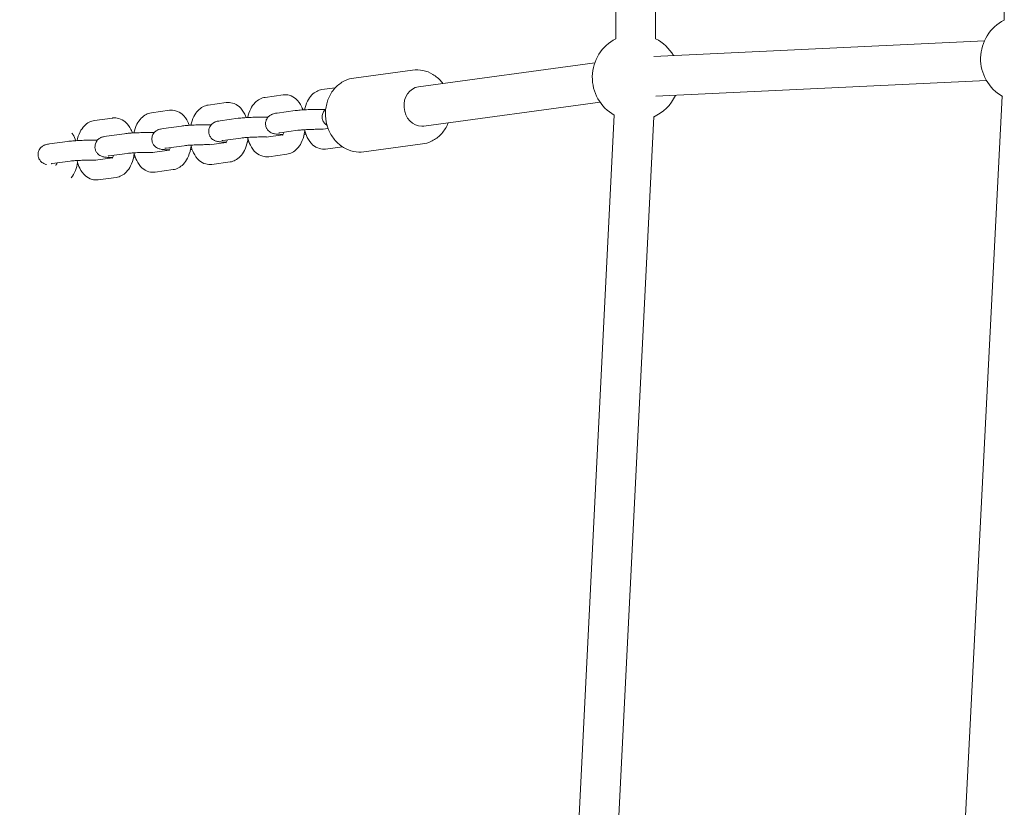
# Model space of a CAD drawing. Units: millimetres. Extents: x -8168 to 6695, y -13734 to 4613.
# Drawn here: x -4105 to -3709, y -2536 to -2219 of the extents above; entities that cross this region are included whole.
import ezdxf

# ---------------------------------------------------------------- set-up
doc = ezdxf.new("R2010")
doc.units = ezdxf.units.MM
doc.header["$PDMODE"] = 34
doc.header["$PDSIZE"] = 5
doc.layers.add('BEM_SI-EN1176', color=7, linetype='Continuous', lineweight=15)
doc.styles.get("Standard").update_dxf_attribs({"font": 'arial.ttf'})
doc.dimstyles.new('Europa 1-100', dxfattribs={"dimscale": 100, "dimtxt": 2, "dimasz": 2, "dimexe": 0.6, "dimexo": 1, "dimgap": 2, "dimtad": 0, "dimlfac": 0.001, "dimzin": 0, "dimtxsty": 'Standard', "dimcen": 0, "dimadec": 0, "dimazin": 0, "dimtfac": 1, "dimtofl": 0, "dimtmove": 0, "dimatfit": 3, "dimfxl": 1, "dimfxlon": 1, "dimtolj": 1, "dimtzin": 0, "dimlwd": -1, "dimlwe": -1, "dimarcsym": 0})

# ---------------------------------------------------------------- blocks, each defined once
blk = doc.blocks.new('*D0')
at = {"layer": 'BEM_SI-EN1176', "color": 0, "transparency": 16777216}
for p, q in [((-7279.54, -13482.48), (-7279.54, -13642.48)), ((6695.3, -13482.48), (6695.3, -13642.48)), ((-7079.54, -13582.48), (-933.87, -13582.48)), ((6495.3, -13582.48), (349.63, -13582.48))]:
    blk.add_line(p, q, dxfattribs=at)
for points in [[(-7079.54, -13549.15), (-7079.54, -13615.81), (-7279.54, -13582.48)], [(6495.3, -13549.15), (6495.3, -13615.81), (6695.3, -13582.48)]]:
    blk.add_solid(points, dxfattribs=at)
at = {"layer": 'Defpoints', "color": 0, "transparency": 16777216}
for p in [(6695.3, -2312.7), (-7279.54, -8646.14), (6695.3, -13582.48)]:
    blk.add_point(p, dxfattribs=at)
at = {"layer": 'BEM_SI-EN1176', "color": 0, "transparency": 16777216, "insert": (-292.12, -13582.48), "char_height": 200, "attachment_point": 5}
blk.add_mtext('\\A1;13,97m', dxfattribs=at)
blk = doc.blocks.new('*D1')
at = {"layer": 'BEM_SI-EN1176', "color": 0, "transparency": 16777216}
for p, q in [((-5760.51, -13022.87), (-5760.51, -13182.25)), ((4709.49, -13022.25), (4709.49, -13182.25)), ((-5560.51, -13122.25), (-1167.26, -13122.25)), ((4509.49, -13122.25), (116.23, -13122.25))]:
    blk.add_line(p, q, dxfattribs=at)
for points in [[(-5560.51, -13088.91), (-5560.51, -13155.58), (-5760.51, -13122.25)], [(4509.49, -13088.91), (4509.49, -13155.58), (4709.49, -13122.25)]]:
    blk.add_solid(points, dxfattribs=at)
at = {"layer": 'Defpoints', "color": 0, "transparency": 16777216}
for p in [(4709.49, -2287.7, 0), (-5760.51, -8655.19, 400.98), (4709.49, -13122.25)]:
    blk.add_point(p, dxfattribs=at)
at = {"layer": 'BEM_SI-EN1176', "color": 0, "transparency": 16777216, "insert": (-525.51, -13122.25), "char_height": 200, "attachment_point": 5}
blk.add_mtext('\\A1;10,47m', dxfattribs=at)
blk = doc.blocks.new('*D2')
at = {"layer": 'BEM_SI-EN1176', "color": 0, "transparency": 16777216}
for p, q in [((-7936.44, 4612.89), (-8096.44, 4612.89)), ((-8036.44, 4412.89), (-8036.44, -3467.31)), ((-8036.44, -12631), (-8036.44, -4750.8)), ((-7936.44, -12831), (-8096.44, -12831))]:
    blk.add_line(p, q, dxfattribs=at)
for points in [[(-8069.78, 4412.89), (-8003.11, 4412.89), (-8036.44, 4612.89)], [(-8069.78, -12631), (-8003.11, -12631), (-8036.44, -12831)]]:
    blk.add_solid(points, dxfattribs=at)
at = {"layer": 'Defpoints', "color": 0, "transparency": 16777216}
for p in [(-8036.44, 4612.89), (-839.07, 4612.89, 0), (-3677.84, -12831, 0)]:
    blk.add_point(p, dxfattribs=at)
at = {"layer": 'BEM_SI-EN1176', "color": 0, "transparency": 16777216, "insert": (-8036.44, -4109.05), "char_height": 200, "attachment_point": 5, "rotation": 90}
blk.add_mtext('\\A1;17,44m', dxfattribs=at)
blk = doc.blocks.new('*D3')
at = {"layer": 'BEM_SI-EN1176', "color": 0, "transparency": 16777216}
for p, q in [((-7458.75, 2610.08), (-7618.75, 2610.08)), ((-7558.75, 2410.08), (-7558.75, -3707.88)), ((-7558.75, -10645.18), (-7558.75, -4991.38)), ((-7458.75, -10845.18), (-7618.75, -10845.18))]:
    blk.add_line(p, q, dxfattribs=at)
for points in [[(-7592.08, 2410.08), (-7525.41, 2410.08), (-7558.75, 2610.08)], [(-7592.08, -10645.18), (-7525.41, -10645.18), (-7558.75, -10845.18)]]:
    blk.add_solid(points, dxfattribs=at)
at = {"layer": 'Defpoints', "color": 0, "transparency": 16777216}
for p in [(-7558.75, 2610.08), (-304.07, 2610.08, 9.45), (-3172.84, -10845.18, 0.01)]:
    blk.add_point(p, dxfattribs=at)
at = {"layer": 'BEM_SI-EN1176', "color": 0, "transparency": 16777216, "insert": (-7558.75, -4349.63), "char_height": 200, "attachment_point": 5, "rotation": 90}
blk.add_mtext('\\A1;13,46m', dxfattribs=at)

msp = doc.modelspace()

# ---------------------------------------------------------------- linework, layer by layer
at = {"color": 0, "linetype": 'Continuous', "lineweight": 0}
for p, q in [((-3865.49, -2226.788, 0), (-3865.49, -1816.637, 0)), ((-3849.49, -2226.788, 0), (-3849.49, -1816.637, 0)), ((-3709.221, -1824.348, 0), (-3709.221, -2219.286, 0)), ((-3717.151, -2227.606, 0), (-3850.198, -2233.993, 0)), ((-3873.989, -2236.519, 0), (-3944.902, -2246.148, 0)), ((-3970.946, -2242.62, 0), (-3947.321, -2239.412, 0)), ((-3983.795, -2247.307, 0), (-3978.44, -2246.582, 0)), ((-3716.383, -2243.588, 0), (-3849.431, -2249.975, 0)), ((-4006.676, -2250.405, 0), (-3999.396, -2249.42, 0)), ((-3710.004, -2249.987, 0), (-3728.958, -2621.079, 0)), ((-4029.558, -2253.504, 0), (-4022.277, -2252.518, 0)), ((-3871.837, -2252.374, 0), (-3942.75, -2262.002, 0)), ((-4052.454, -2256.604, 0), (-4045.173, -2255.618, 0)), ((-4005.603, -2258.333, 0), (-4005.462, -2258.314, 0)), ((-4001.858, -2256.734, 0), (-3994.578, -2255.749, 0)), ((-3982.721, -2255.235, 0), (-3982.351, -2255.185, 0)), ((-3887.031, -2673.614, 0), (-3866.256, -2257.499, 0)), ((-3870.445, -2662.27, 0), (-3850.276, -2258.297, 0)), ((-4075.335, -2259.702, 0), (-4068.055, -2258.716, 0)), ((-4047.621, -2262.931, 0), (-4040.341, -2261.945, 0)), ((-4028.484, -2261.431, 0), (-4028.344, -2261.412, 0)), ((-4024.74, -2259.833, 0), (-4017.459, -2258.847, 0)), ((-4070.518, -2266.031, 0), (-4063.237, -2265.045, 0)), ((-4051.38, -2264.531, 0), (-4051.225, -2264.51, 0)), ((-4006.262, -2266.364, 0), (-3999.484, -2265.447, 0)), ((-4000.785, -2264.662, 0), (-3993.505, -2263.676, 0)), ((-3983.381, -2263.266, 0), (-3981.282, -2262.982, 0)), ((-4093.414, -2269.131, 0), (-4086.134, -2268.146, 0)), ((-4074.262, -2267.63, 0), (-4074.121, -2267.611, 0)), ((-4046.548, -2270.859, 0), (-4039.267, -2269.873, 0)), ((-4029.144, -2269.463, 0), (-4022.365, -2268.545, 0)), ((-4023.666, -2267.76, 0), (-4016.386, -2266.775, 0)), ((-3982.307, -2271.194, 0), (-3975.57, -2270.282, 0)), ((-3966.909, -2272.347, 0), (-3943.285, -2269.139, 0)), ((-4069.444, -2273.959, 0), (-4062.164, -2272.973, 0)), ((-4052.04, -2272.563, 0), (-4045.262, -2271.645, 0)), ((-4005.189, -2274.292, 0), (-3997.908, -2273.306, 0)), ((-4092.341, -2277.059, 0), (-4085.06, -2276.073, 0)), ((-4074.921, -2275.661, 0), (-4068.143, -2274.743, 0)), ((-4028.07, -2277.39, 0), (-4020.79, -2276.404, 0)), ((-4050.967, -2280.49, 0), (-4043.686, -2279.505, 0)), ((-4073.848, -2283.589, 0), (-4066.567, -2282.603, 0))]:
    msp.add_line(p, q, dxfattribs=at)
for centre, start, end in [((-3701.221, -2234.851, 0), 117.20289, 240.32675), ((-3857.49, -2242.353, 0), 117.20289, 240.37225), ((-3857.49, -2242.353, 0), 29.95138, 62.7971), ((-3857.49, -2242.353, 0), 293.91145, 335.54559)]:
    msp.add_arc(centre, 17.5, start, end, dxfattribs=at)
at = {"color": 0, "linetype": 'Continuous', "lineweight": 0, "extrusion": (4.4671e-16, 8.49736e-19, -1)}
msp.add_ellipse((-3943.826, -2254.075, 0), major_axis=(1.076, -7.927), ratio=0.8679222, start_param=0.1173017, end_param=3.1415927, dxfattribs=at)
at = {"color": 0, "linetype": 'Continuous', "lineweight": 0, "extrusion": (4.51685e-16, 9.80973e-19, -1)}
msp.add_ellipse((-3943.826, -2254.075, 0), major_axis=(1.076, -7.927), ratio=0.8679222, start_param=0, end_param=0.1173017, dxfattribs=at)
at = {"color": 0, "linetype": 'Continuous', "lineweight": 0}
for points, knots in [([(-3966.909, -2272.347, 0), (-3968.294, -2272.535, 0), (-3969.712, -2272.479, 0), (-3972.477, -2271.889, 0), (-3973.822, -2271.35, 0), (-3976.329, -2269.84, 0), (-3977.485, -2268.856, 0), (-3979.493, -2266.535, 0), (-3980.336, -2265.188, 0), (-3981.617, -2262.269, 0), (-3982.048, -2260.693, 0), (-3982.446, -2257.477, 0), (-3982.41, -2255.836, 0), (-3981.867, -2252.664, 0), (-3981.362, -2251.133, 0), (-3979.927, -2248.35, 0), (-3979.004, -2247.095, 0), (-3976.841, -2245.012, 0), (-3975.612, -2244.172, 0), (-3973.218, -2243.098, 0), (-3972.093, -2242.775, 0), (-3970.946, -2242.62, 0)], [3.4149815, 3.4149815, 3.4149815, 3.4149815, 3.7172702, 3.7172702, 4.0240298, 4.0240298, 4.340945, 4.340945, 4.6674858, 4.6674858, 4.9995669, 4.9995669, 5.3332111, 5.3332111, 5.6649776, 5.6649776, 5.9906612, 5.9906612, 6.3060643, 6.3060643, 6.5565742, 6.5565742, 6.5565742, 6.5565742]), ([(-3947.321, -2239.412, 0), (-3945.936, -2239.224, 0), (-3944.518, -2239.28, 0), (-3941.754, -2239.869, 0), (-3940.409, -2240.408, 0), (-3937.901, -2241.918, 0), (-3936.746, -2242.902, 0), (-3935.539, -2244.297, 0), (-3935.33, -2244.555, 0), (-3935.129, -2244.821, 0)], [0.27338889, 0.27338889, 0.27338889, 0.27338889, 0.57567752, 0.57567752, 0.88243712, 0.88243712, 1.19935233, 1.19935233, 1.26892222, 1.26892222, 1.26892222, 1.26892222]), ([(-4006.676, -2250.405, 0), (-4007.436, -2250.508, 0), (-4008.156, -2250.752, 0), (-4009.544, -2251.475, 0), (-4010.18, -2251.982, 0), (-4011.451, -2253.294, 0), (-4012.013, -2254.143, 0), (-4013.015, -2256.132, 0), (-4013.407, -2257.302, 0), (-4013.674, -2258.521, 0)], [5.9855621, 5.9855621, 5.9855621, 5.9855621, 6.1811188, 6.1811188, 6.4131707, 6.4131707, 6.7274136, 6.7274136, 7.1052308, 7.1052308, 7.1052308, 7.1052308]), ([(-3991.413, -2255.46, 0), (-3991.584, -2254.974, 0), (-3991.781, -2254.5, 0), (-3992.554, -2252.928, 0), (-3993.267, -2251.886, 0), (-3995.002, -2250.393, 0), (-3995.902, -2249.862, 0), (-3997.692, -2249.377, 0), (-3998.509, -2249.313, 0), (-3999.328, -2249.411, 0), (-3999.362, -2249.415, 0), (-3999.396, -2249.42, 0)], [4.953098, 4.953098, 4.953098, 4.953098, 5.1122674, 5.1122674, 5.4974652, 5.4974652, 5.7752623, 5.7752623, 5.9769087, 5.9769087, 5.9855621, 5.9855621, 5.9855621, 5.9855621]), ([(-3983.795, -2247.307, 0), (-3984.554, -2247.41, 0), (-3985.274, -2247.654, 0), (-3986.662, -2248.376, 0), (-3987.299, -2248.883, 0), (-3988.569, -2250.196, 0), (-3989.131, -2251.045, 0), (-3990.134, -2253.034, 0), (-3990.525, -2254.203, 0), (-3990.793, -2255.422, 0)], [5.9855621, 5.9855621, 5.9855621, 5.9855621, 6.1811188, 6.1811188, 6.4131707, 6.4131707, 6.7274136, 6.7274136, 7.1052308, 7.1052308, 7.1052308, 7.1052308]), ([(-4029.558, -2253.504, 0), (-4030.317, -2253.606, 0), (-4031.037, -2253.85, 0), (-4032.425, -2254.573, 0), (-4033.062, -2255.08, 0), (-4034.332, -2256.392, 0), (-4034.894, -2257.241, 0), (-4035.896, -2259.23, 0), (-4036.288, -2260.4, 0), (-4036.555, -2261.619, 0)], [5.9855621, 5.9855621, 5.9855621, 5.9855621, 6.1811188, 6.1811188, 6.4131707, 6.4131707, 6.7274136, 6.7274136, 7.1052308, 7.1052308, 7.1052308, 7.1052308]), ([(-4014.295, -2258.558, 0), (-4014.466, -2258.072, 0), (-4014.662, -2257.598, 0), (-4015.436, -2256.026, 0), (-4016.148, -2254.984, 0), (-4017.884, -2253.491, 0), (-4018.784, -2252.96, 0), (-4020.573, -2252.475, 0), (-4021.39, -2252.412, 0), (-4022.21, -2252.509, 0), (-4022.243, -2252.513, 0), (-4022.277, -2252.518, 0)], [4.953098, 4.953098, 4.953098, 4.953098, 5.1122674, 5.1122674, 5.4974652, 5.4974652, 5.7752623, 5.7752623, 5.9769087, 5.9769087, 5.9855621, 5.9855621, 5.9855621, 5.9855621]), ([(-4060.072, -2264.756, 0), (-4060.244, -2264.27, 0), (-4060.44, -2263.796, 0), (-4061.213, -2262.225, 0), (-4061.926, -2261.183, 0), (-4063.662, -2259.69, 0), (-4064.561, -2259.159, 0), (-4066.351, -2258.674, 0), (-4067.168, -2258.61, 0), (-4067.988, -2258.707, 0), (-4068.021, -2258.712, 0), (-4068.055, -2258.716, 0)], [4.953098, 4.953098, 4.953098, 4.953098, 5.1122674, 5.1122674, 5.4974652, 5.4974652, 5.7752623, 5.7752623, 5.9769087, 5.9769087, 5.9855621, 5.9855621, 5.9855621, 5.9855621]), ([(-4052.454, -2256.604, 0), (-4053.213, -2256.707, 0), (-4053.934, -2256.951, 0), (-4055.321, -2257.673, 0), (-4055.958, -2258.18, 0), (-4057.228, -2259.492, 0), (-4057.79, -2260.342, 0), (-4058.793, -2262.33, 0), (-4059.185, -2263.5, 0), (-4059.452, -2264.719, 0)], [5.9855621, 5.9855621, 5.9855621, 5.9855621, 6.1811188, 6.1811188, 6.4131707, 6.4131707, 6.7274136, 6.7274136, 7.1052308, 7.1052308, 7.1052308, 7.1052308]), ([(-4037.191, -2261.657, 0), (-4037.362, -2261.171, 0), (-4037.559, -2260.698, 0), (-4038.332, -2259.126, 0), (-4039.045, -2258.085, 0), (-4040.78, -2256.592, 0), (-4041.68, -2256.061, 0), (-4043.47, -2255.575, 0), (-4044.286, -2255.512, 0), (-4045.106, -2255.609, 0), (-4045.14, -2255.613, 0), (-4045.173, -2255.618, 0)], [4.9532124, 4.9532124, 4.9532124, 4.9532124, 5.1122674, 5.1122674, 5.4974652, 5.4974652, 5.7752623, 5.7752623, 5.9769087, 5.9769087, 5.9855621, 5.9855621, 5.9855621, 5.9855621]), ([(-4005.499, -2258.356, 0), (-4005.732, -2258.351, 0), (-4005.973, -2258.347, 0), (-4007.053, -2258.336, 0), (-4007.954, -2258.339, 0), (-4009.781, -2258.366, 0), (-4010.705, -2258.39, 0), (-4012.506, -2258.458, 0), (-4013.383, -2258.501, 0), (-4015.028, -2258.604, 0), (-4015.791, -2258.663, 0), (-4016.818, -2258.767, 0), (-4017.15, -2258.805, 0), (-4017.459, -2258.847, 0)], [7.2035755, 7.2035755, 7.2035755, 7.2035755, 7.3038289, 7.3038289, 7.6434031, 7.6434031, 7.9747433, 7.9747433, 8.3061571, 8.3061571, 8.645717, 8.645717, 8.8271199, 8.8271199, 8.8271199, 8.8271199]), ([(-4001.858, -2256.734, 0), (-4002.279, -2256.791, 0), (-4002.643, -2256.848, 0), (-4003.228, -2256.989, 0), (-4003.4, -2257.034, 0), (-4003.752, -2257.155, 0), (-4003.9, -2257.211, 0), (-4004.322, -2257.407, 0), (-4004.616, -2257.544, 0), (-4005.338, -2258.155, 0), (-4005.71, -2258.515, 0), (-4006.237, -2259.538, 0), (-4006.408, -2260.031, 0), (-4006.512, -2261.008, 0), (-4006.485, -2261.466, 0), (-4006.299, -2262.305, 0), (-4006.142, -2262.682, 0), (-4005.756, -2263.366, 0), (-4005.524, -2263.643, 0), (-4005.024, -2264.148, 0), (-4004.773, -2264.323, 0), (-4004.28, -2264.631, 0), (-4004.067, -2264.724, 0), (-4003.651, -2264.892, 0), (-4003.476, -2264.943, 0), (-4003.031, -2265.062, 0), (-4002.815, -2265.099, 0), (-4002.086, -2265.211, 0), (-4001.591, -2265.251, 0), (-4000.522, -2265.314, 0), (-3999.994, -2265.334, 0), (-3999.419, -2265.349, 0)], [2.5439346, 2.5439346, 2.5439346, 2.5439346, 2.7900511, 2.7900511, 2.8842606, 2.8842606, 2.9406637, 2.9406637, 3.0099937, 3.0099937, 3.0561716, 3.0561716, 3.0838649, 3.0838649, 3.1057689, 3.1057689, 3.1280989, 3.1280989, 3.1553943, 3.1553943, 3.1933419, 3.1933419, 3.2454479, 3.2454479, 3.3150568, 3.3150568, 3.4458702, 3.4458702, 3.7600294, 3.7600294, 4.013567, 4.013567, 4.013567, 4.013567]), ([(-3982.435, -2255.261, 0), (-3982.726, -2255.255, 0), (-3983.027, -2255.25, 0), (-3984.171, -2255.238, 0), (-3985.073, -2255.24, 0), (-3986.899, -2255.268, 0), (-3987.823, -2255.292, 0), (-3989.625, -2255.36, 0), (-3990.502, -2255.403, 0), (-3992.147, -2255.505, 0), (-3992.909, -2255.565, 0), (-3993.937, -2255.669, 0), (-3994.268, -2255.707, 0), (-3994.578, -2255.749, 0)], [7.1773381, 7.1773381, 7.1773381, 7.1773381, 7.3038289, 7.3038289, 7.6434031, 7.6434031, 7.9747433, 7.9747433, 8.3061571, 8.3061571, 8.645717, 8.645717, 8.8271199, 8.8271199, 8.8271199, 8.8271199]), ([(-3982.262, -2255.108, 0), (-3982.531, -2255.332, 0), (-3982.874, -2255.656, 0), (-3983.41, -2256.605, 0), (-3983.604, -2257.097, 0), (-3983.742, -2258.088, 0), (-3983.73, -2258.551, 0), (-3983.566, -2259.402, 0), (-3983.418, -2259.787, 0), (-3983.048, -2260.485, 0), (-3982.82, -2260.771, 0), (-3982.325, -2261.294, 0), (-3982.073, -2261.477, 0), (-3981.809, -2261.647, 0), (-3981.758, -2261.679, 0), (-3981.708, -2261.707, 0)], [6.12752547, 6.12752547, 6.12752547, 6.12752547, 6.16675825, 6.16675825, 6.19225796, 6.19225796, 6.2116408, 6.2116408, 6.23093694, 6.23093694, 6.25411839, 6.25411839, 6.28627317, 6.28627317, 6.29459496, 6.29459496, 6.29459496, 6.29459496]), ([(-4075.335, -2259.702, 0), (-4076.095, -2259.805, 0), (-4076.815, -2260.049, 0), (-4078.203, -2260.771, 0), (-4078.839, -2261.278, 0), (-4080.11, -2262.59, 0), (-4080.672, -2263.44, 0), (-4081.674, -2265.429, 0), (-4082.066, -2266.599, 0), (-4082.333, -2267.818, 0)], [5.9855621, 5.9855621, 5.9855621, 5.9855621, 6.1811188, 6.1811188, 6.4131707, 6.4131707, 6.7274136, 6.7274136, 7.1053541, 7.1053541, 7.1053541, 7.1053541]), ([(-4028.38, -2261.454, 0), (-4028.614, -2261.449, 0), (-4028.854, -2261.446, 0), (-4029.934, -2261.434, 0), (-4030.835, -2261.437, 0), (-4032.662, -2261.464, 0), (-4033.586, -2261.489, 0), (-4035.388, -2261.556, 0), (-4036.265, -2261.599, 0), (-4037.909, -2261.702, 0), (-4038.672, -2261.762, 0), (-4039.7, -2261.865, 0), (-4040.031, -2261.903, 0), (-4040.341, -2261.945, 0)], [7.2035755, 7.2035755, 7.2035755, 7.2035755, 7.3038289, 7.3038289, 7.6434031, 7.6434031, 7.9747433, 7.9747433, 8.3061571, 8.3061571, 8.645717, 8.645717, 8.8271199, 8.8271199, 8.8271199, 8.8271199]), ([(-4024.74, -2259.833, 0), (-4025.16, -2259.89, 0), (-4025.524, -2259.946, 0), (-4026.11, -2260.087, 0), (-4026.282, -2260.132, 0), (-4026.633, -2260.253, 0), (-4026.782, -2260.309, 0), (-4027.203, -2260.505, 0), (-4027.498, -2260.642, 0), (-4028.219, -2261.254, 0), (-4028.591, -2261.613, 0), (-4029.119, -2262.637, 0), (-4029.289, -2263.129, 0), (-4029.394, -2264.107, 0), (-4029.367, -2264.564, 0), (-4029.18, -2265.403, 0), (-4029.023, -2265.781, 0), (-4028.637, -2266.465, 0), (-4028.405, -2266.742, 0), (-4027.905, -2267.247, 0), (-4027.655, -2267.421, 0), (-4027.161, -2267.729, 0), (-4026.948, -2267.822, 0), (-4026.533, -2267.99, 0), (-4026.357, -2268.041, 0), (-4025.913, -2268.16, 0), (-4025.697, -2268.197, 0), (-4024.968, -2268.31, 0), (-4024.472, -2268.349, 0), (-4023.403, -2268.412, 0), (-4022.875, -2268.433, 0), (-4022.301, -2268.447, 0)], [2.5439346, 2.5439346, 2.5439346, 2.5439346, 2.7900511, 2.7900511, 2.8842606, 2.8842606, 2.9406637, 2.9406637, 3.0099937, 3.0099937, 3.0561716, 3.0561716, 3.0838649, 3.0838649, 3.1057689, 3.1057689, 3.1280989, 3.1280989, 3.1553943, 3.1553943, 3.1933419, 3.1933419, 3.2454479, 3.2454479, 3.3150568, 3.3150568, 3.4458702, 3.4458702, 3.7600294, 3.7600294, 4.013567, 4.013567, 4.013567, 4.013567]), ([(-3932.976, -2260.675, 0), (-3933.16, -2261.138, 0), (-3933.365, -2261.59, 0), (-3934.303, -2263.408, 0), (-3935.226, -2264.663, 0), (-3937.389, -2266.747, 0), (-3938.618, -2267.587, 0), (-3941.012, -2268.66, 0), (-3942.137, -2268.983, 0), (-3943.285, -2269.139, 0)], [2.41944821, 2.41944821, 2.41944821, 2.41944821, 2.5233849, 2.5233849, 2.84906857, 2.84906857, 3.16447161, 3.16447161, 3.41498154, 3.41498154, 3.41498154, 3.41498154]), ([(-4082.827, -2267.848, 0), (-4083.148, -2266.949, 0), (-4083.556, -2266.09, 0), (-4084.179, -2265.143, 0), (-4084.281, -2264.996, 0), (-4084.387, -2264.852, 0)], [1.82891664, 1.82891664, 1.82891664, 1.82891664, 2.12201049, 2.12201049, 2.17643609, 2.17643609, 2.17643609, 2.17643609]), ([(-4070.518, -2266.031, 0), (-4070.938, -2266.088, 0), (-4071.302, -2266.144, 0), (-4071.887, -2266.285, 0), (-4072.059, -2266.331, 0), (-4072.411, -2266.452, 0), (-4072.56, -2266.507, 0), (-4072.981, -2266.704, 0), (-4073.276, -2266.841, 0), (-4073.997, -2267.452, 0), (-4074.369, -2267.812, 0), (-4074.897, -2268.835, 0), (-4075.067, -2269.328, 0), (-4075.171, -2270.305, 0), (-4075.144, -2270.762, 0), (-4074.958, -2271.602, 0), (-4074.801, -2271.979, 0), (-4074.415, -2272.663, 0), (-4074.183, -2272.94, 0), (-4073.683, -2273.445, 0), (-4073.433, -2273.62, 0), (-4072.939, -2273.928, 0), (-4072.726, -2274.021, 0), (-4072.311, -2274.188, 0), (-4072.135, -2274.239, 0), (-4071.69, -2274.358, 0), (-4071.474, -2274.396, 0), (-4070.745, -2274.508, 0), (-4070.25, -2274.548, 0), (-4069.181, -2274.61, 0), (-4068.653, -2274.631, 0), (-4068.079, -2274.645, 0)], [2.5439346, 2.5439346, 2.5439346, 2.5439346, 2.7900511, 2.7900511, 2.8842606, 2.8842606, 2.9406637, 2.9406637, 3.0099937, 3.0099937, 3.0561716, 3.0561716, 3.0838649, 3.0838649, 3.1057689, 3.1057689, 3.1280989, 3.1280989, 3.1553943, 3.1553943, 3.1933419, 3.1933419, 3.2454479, 3.2454479, 3.3150568, 3.3150568, 3.4458702, 3.4458702, 3.7600294, 3.7600294, 4.013567, 4.013567, 4.013567, 4.013567]), ([(-4051.264, -2264.554, 0), (-4051.501, -2264.55, 0), (-4051.746, -2264.546, 0), (-4052.831, -2264.534, 0), (-4053.732, -2264.537, 0), (-4055.559, -2264.565, 0), (-4056.483, -2264.589, 0), (-4058.284, -2264.656, 0), (-4059.161, -2264.699, 0), (-4060.806, -2264.802, 0), (-4061.569, -2264.862, 0), (-4062.596, -2264.965, 0), (-4062.928, -2265.003, 0), (-4063.237, -2265.045, 0)], [7.2017185, 7.2017185, 7.2017185, 7.2017185, 7.3038289, 7.3038289, 7.6434031, 7.6434031, 7.9747433, 7.9747433, 8.3061571, 8.3061571, 8.645717, 8.645717, 8.8271199, 8.8271199, 8.8271199, 8.8271199]), ([(-4047.621, -2262.931, 0), (-4048.041, -2262.988, 0), (-4048.405, -2263.044, 0), (-4048.991, -2263.185, 0), (-4049.163, -2263.231, 0), (-4049.514, -2263.351, 0), (-4049.663, -2263.407, 0), (-4050.085, -2263.603, 0), (-4050.379, -2263.74, 0), (-4051.101, -2264.352, 0), (-4051.473, -2264.711, 0), (-4052, -2265.735, 0), (-4052.171, -2266.227, 0), (-4052.275, -2267.205, 0), (-4052.248, -2267.662, 0), (-4052.062, -2268.502, 0), (-4051.904, -2268.879, 0), (-4051.519, -2269.563, 0), (-4051.287, -2269.84, 0), (-4050.786, -2270.345, 0), (-4050.536, -2270.519, 0), (-4050.043, -2270.827, 0), (-4049.83, -2270.921, 0), (-4049.414, -2271.088, 0), (-4049.239, -2271.139, 0), (-4048.794, -2271.258, 0), (-4048.578, -2271.295, 0), (-4047.849, -2271.408, 0), (-4047.354, -2271.448, 0), (-4046.288, -2271.51, 0), (-4045.765, -2271.53, 0), (-4045.196, -2271.545, 0)], [2.5439346, 2.5439346, 2.5439346, 2.5439346, 2.7900511, 2.7900511, 2.8842606, 2.8842606, 2.9406637, 2.9406637, 3.0099937, 3.0099937, 3.0561716, 3.0561716, 3.0838649, 3.0838649, 3.1057689, 3.1057689, 3.1280989, 3.1280989, 3.1553943, 3.1553943, 3.1933419, 3.1933419, 3.2454479, 3.2454479, 3.3150568, 3.3150568, 3.4458702, 3.4458702, 3.7600294, 3.7600294, 4.0115823, 4.0115823, 4.0115823, 4.0115823]), ([(-4006.129, -2266.346, 0), (-4006.271, -2266.345, 0), (-4006.416, -2266.343, 0), (-4007.252, -2266.337, 0), (-4008, -2266.34, 0), (-4009.553, -2266.364, 0), (-4010.359, -2266.384, 0), (-4011.93, -2266.441, 0), (-4012.696, -2266.477, 0), (-4014.09, -2266.559, 0), (-4014.721, -2266.605, 0), (-4015.716, -2266.694, 0), (-4016.106, -2266.737, 0), (-4016.386, -2266.775, 0)], [7.277416, 7.277416, 7.277416, 7.277416, 7.3422314, 7.3422314, 7.6447321, 7.6447321, 7.9534193, 7.9534193, 8.2622084, 8.2622084, 8.5649183, 8.5649183, 8.8271199, 8.8271199, 8.8271199, 8.8271199]), ([(-4013.663, -2266.534, 0), (-4013.415, -2267.63, 0), (-4013.063, -2268.684, 0), (-4012.03, -2270.784, 0), (-4011.317, -2271.826, 0), (-4009.582, -2273.319, 0), (-4008.682, -2273.849, 0), (-4006.893, -2274.335, 0), (-4006.076, -2274.398, 0), (-4005.256, -2274.301, 0), (-4005.222, -2274.297, 0), (-4005.189, -2274.292, 0)], [7.9118728, 7.9118728, 7.9118728, 7.9118728, 8.2538601, 8.2538601, 8.6390579, 8.6390579, 8.9168549, 8.9168549, 9.1185013, 9.1185013, 9.1271548, 9.1271548, 9.1271548, 9.1271548]), ([(-4000.785, -2264.662, 0), (-4000.905, -2264.678, 0), (-4001.004, -2264.694, 0), (-4001.133, -2264.715, 0), (-4001.172, -2264.723, 0), (-4001.194, -2264.728, 0), (-4001.197, -2264.728, 0), (-4001.197, -2264.728, 0)], [2.54393463, 2.54393463, 2.54393463, 2.54393463, 2.65628917, 2.65628917, 2.74376871, 2.74376871, 2.77166426, 2.77166426, 2.77166426, 2.77166426]), ([(-3999.625, -2265.621, 0), (-3999.625, -2265.621, 0), (-3999.623, -2265.619, 0), (-3999.604, -2265.6, 0), (-3999.549, -2265.541, 0), (-3999.4, -2265.325, 0), (-3999.307, -2265.166, 0), (-3999.137, -2264.806, 0), (-3999.061, -2264.623, 0), (-3998.989, -2264.419, 0)], [3.21359394, 3.21359394, 3.21359394, 3.21359394, 3.24880333, 3.24880333, 3.43072247, 3.43072247, 3.61814319, 3.61814319, 3.76429693, 3.76429693, 3.76429693, 3.76429693]), ([(-3997.908, -2273.306, 0), (-3997.149, -2273.203, 0), (-3996.429, -2272.959, 0), (-3995.041, -2272.237, 0), (-3994.404, -2271.73, 0), (-3993.134, -2270.418, 0), (-3992.572, -2269.569, 0), (-3991.556, -2267.553, 0), (-3991.158, -2266.352, 0), (-3990.805, -2264.698, 0), (-3990.733, -2264.291, 0), (-3990.675, -2263.88, 0)], [2.8439695, 2.8439695, 2.8439695, 2.8439695, 3.0395261, 3.0395261, 3.2715781, 3.2715781, 3.5858209, 3.5858209, 3.9729671, 3.9729671, 4.0974691, 4.0974691, 4.0974691, 4.0974691]), ([(-3983.248, -2263.248, 0), (-3983.389, -2263.246, 0), (-3983.534, -2263.245, 0), (-3984.37, -2263.239, 0), (-3985.118, -2263.242, 0), (-3986.671, -2263.266, 0), (-3987.477, -2263.286, 0), (-3989.049, -2263.343, 0), (-3989.814, -2263.378, 0), (-3991.208, -2263.46, 0), (-3991.84, -2263.506, 0), (-3992.835, -2263.595, 0), (-3993.225, -2263.638, 0), (-3993.505, -2263.676, 0)], [7.277416, 7.277416, 7.277416, 7.277416, 7.3422314, 7.3422314, 7.6447321, 7.6447321, 7.9534193, 7.9534193, 8.2622084, 8.2622084, 8.5649183, 8.5649183, 8.8271199, 8.8271199, 8.8271199, 8.8271199]), ([(-3990.91, -2265.191, 0), (-3990.734, -2265.181, 0), (-3990.56, -2265.171, 0), (-3990.356, -2265.158, 0), (-3990.323, -2265.156, 0), (-3990.29, -2265.154, 0)], [5.094733309, 5.094733309, 5.094733309, 5.094733309, 5.164564445, 5.164564445, 5.178082187, 5.178082187, 5.178082187, 5.178082187]), ([(-3990.781, -2263.436, 0), (-3990.534, -2264.532, 0), (-3990.182, -2265.586, 0), (-3989.149, -2267.685, 0), (-3988.436, -2268.727, 0), (-3986.701, -2270.22, 0), (-3985.801, -2270.751, 0), (-3984.011, -2271.236, 0), (-3983.194, -2271.3, 0), (-3982.375, -2271.203, 0), (-3982.341, -2271.198, 0), (-3982.307, -2271.194, 0)], [7.9118728, 7.9118728, 7.9118728, 7.9118728, 8.2538601, 8.2538601, 8.6390579, 8.6390579, 8.9168549, 8.9168549, 9.1185013, 9.1185013, 9.1271548, 9.1271548, 9.1271548, 9.1271548]), ([(-4093.414, -2269.131, 0), (-4093.693, -2269.169, 0), (-4093.952, -2269.209, 0), (-4094.474, -2269.309, 0), (-4094.725, -2269.36, 0), (-4095.225, -2269.522, 0), (-4095.386, -2269.578, 0), (-4095.829, -2269.778, 0), (-4096.121, -2269.909, 0), (-4096.846, -2270.506, 0), (-4097.22, -2270.853, 0), (-4097.766, -2271.867, 0), (-4097.947, -2272.359, 0), (-4098.067, -2273.342, 0), (-4098.048, -2273.802, 0), (-4097.872, -2274.648, 0), (-4097.719, -2275.03, 0), (-4097.341, -2275.721, 0), (-4097.111, -2276.003, 0), (-4096.614, -2276.517, 0), (-4096.363, -2276.695, 0), (-4095.867, -2277.012, 0), (-4095.651, -2277.108, 0), (-4095.233, -2277.28, 0), (-4095.057, -2277.332, 0), (-4094.792, -2277.404, 0), (-4094.694, -2277.427, 0), (-4094.602, -2277.447, 0)], [2.54393463, 2.54393463, 2.54393463, 2.54393463, 2.70716516, 2.70716516, 2.87039569, 2.87039569, 2.93584667, 2.93584667, 3.00750735, 3.00750735, 3.05459611, 3.05459611, 3.08281002, 3.08281002, 3.10480796, 3.10480796, 3.12702441, 3.12702441, 3.15398502, 3.15398502, 3.19132695, 3.19132695, 3.24282464, 3.24282464, 3.31123141, 3.31123141, 3.36008631, 3.36008631, 3.36008631, 3.36008631]), ([(-4074.16, -2267.655, 0), (-4074.398, -2267.65, 0), (-4074.642, -2267.646, 0), (-4075.727, -2267.635, 0), (-4076.628, -2267.637, 0), (-4078.455, -2267.665, 0), (-4079.379, -2267.689, 0), (-4081.18, -2267.756, 0), (-4082.057, -2267.799, 0), (-4083.702, -2267.902, 0), (-4084.465, -2267.962, 0), (-4085.493, -2268.066, 0), (-4085.824, -2268.104, 0), (-4086.134, -2268.146, 0)], [7.2017185, 7.2017185, 7.2017185, 7.2017185, 7.3038289, 7.3038289, 7.6434031, 7.6434031, 7.9747433, 7.9747433, 8.3061571, 8.3061571, 8.645717, 8.645717, 8.8271199, 8.8271199, 8.8271199, 8.8271199]), ([(-4043.686, -2279.505, 0), (-4042.926, -2279.402, 0), (-4042.206, -2279.158, 0), (-4040.818, -2278.435, 0), (-4040.182, -2277.928, 0), (-4038.912, -2276.616, 0), (-4038.35, -2275.767, 0), (-4037.334, -2273.752, 0), (-4036.936, -2272.551, 0), (-4036.58, -2270.884, 0), (-4036.506, -2270.463, 0), (-4036.447, -2270.039, 0)], [2.8439695, 2.8439695, 2.8439695, 2.8439695, 3.0395261, 3.0395261, 3.2715781, 3.2715781, 3.5858209, 3.5858209, 3.9729671, 3.9729671, 4.1014233, 4.1014233, 4.1014233, 4.1014233]), ([(-4029.011, -2269.445, 0), (-4029.152, -2269.443, 0), (-4029.297, -2269.441, 0), (-4030.133, -2269.435, 0), (-4030.881, -2269.438, 0), (-4032.434, -2269.462, 0), (-4033.24, -2269.483, 0), (-4034.812, -2269.539, 0), (-4035.577, -2269.575, 0), (-4036.971, -2269.657, 0), (-4037.603, -2269.703, 0), (-4038.598, -2269.792, 0), (-4038.988, -2269.835, 0), (-4039.267, -2269.873, 0)], [7.277416, 7.277416, 7.277416, 7.277416, 7.3422314, 7.3422314, 7.6447321, 7.6447321, 7.9534193, 7.9534193, 8.2622084, 8.2622084, 8.5649183, 8.5649183, 8.8271199, 8.8271199, 8.8271199, 8.8271199]), ([(-4036.544, -2269.632, 0), (-4036.297, -2270.728, 0), (-4035.944, -2271.782, 0), (-4034.912, -2273.882, 0), (-4034.199, -2274.924, 0), (-4032.463, -2276.417, 0), (-4031.564, -2276.948, 0), (-4029.774, -2277.433, 0), (-4028.957, -2277.496, 0), (-4028.137, -2277.399, 0), (-4028.104, -2277.395, 0), (-4028.07, -2277.39, 0)], [7.9118728, 7.9118728, 7.9118728, 7.9118728, 8.2538601, 8.2538601, 8.6390579, 8.6390579, 8.9168549, 8.9168549, 9.1185013, 9.1185013, 9.1271548, 9.1271548, 9.1271548, 9.1271548]), ([(-4023.666, -2267.76, 0), (-4023.786, -2267.777, 0), (-4023.886, -2267.792, 0), (-4024.014, -2267.814, 0), (-4024.054, -2267.821, 0), (-4024.075, -2267.826, 0), (-4024.078, -2267.826, 0), (-4024.078, -2267.826, 0)], [2.54393463, 2.54393463, 2.54393463, 2.54393463, 2.65628917, 2.65628917, 2.74376871, 2.74376871, 2.77166426, 2.77166426, 2.77166426, 2.77166426]), ([(-4022.506, -2268.719, 0), (-4022.506, -2268.719, 0), (-4022.505, -2268.717, 0), (-4022.485, -2268.698, 0), (-4022.43, -2268.639, 0), (-4022.282, -2268.423, 0), (-4022.188, -2268.264, 0), (-4022.018, -2267.905, 0), (-4021.942, -2267.721, 0), (-4021.871, -2267.517, 0)], [3.21359394, 3.21359394, 3.21359394, 3.21359394, 3.24880333, 3.24880333, 3.43072247, 3.43072247, 3.61814319, 3.61814319, 3.76429693, 3.76429693, 3.76429693, 3.76429693]), ([(-4020.79, -2276.404, 0), (-4020.03, -2276.302, 0), (-4019.31, -2276.058, 0), (-4017.922, -2275.335, 0), (-4017.286, -2274.828, 0), (-4016.015, -2273.516, 0), (-4015.453, -2272.667, 0), (-4014.437, -2270.651, 0), (-4014.039, -2269.45, 0), (-4013.686, -2267.797, 0), (-4013.614, -2267.389, 0), (-4013.556, -2266.978, 0)], [2.8439695, 2.8439695, 2.8439695, 2.8439695, 3.0395261, 3.0395261, 3.2715781, 3.2715781, 3.5858209, 3.5858209, 3.9729671, 3.9729671, 4.0974691, 4.0974691, 4.0974691, 4.0974691]), ([(-4013.792, -2268.289, 0), (-4013.615, -2268.279, 0), (-4013.441, -2268.269, 0), (-4013.237, -2268.256, 0), (-4013.204, -2268.254, 0), (-4013.171, -2268.252, 0)], [5.094733309, 5.094733309, 5.094733309, 5.094733309, 5.164564445, 5.164564445, 5.178082187, 5.178082187, 5.178082187, 5.178082187]), ([(-4069.444, -2273.959, 0), (-4069.564, -2273.975, 0), (-4069.663, -2273.99, 0), (-4069.792, -2274.012, 0), (-4069.831, -2274.02, 0), (-4069.853, -2274.024, 0), (-4069.856, -2274.025, 0), (-4069.856, -2274.025, 0)], [2.54393463, 2.54393463, 2.54393463, 2.54393463, 2.65628917, 2.65628917, 2.74376871, 2.74376871, 2.77166426, 2.77166426, 2.77166426, 2.77166426]), ([(-4068.284, -2274.917, 0), (-4068.284, -2274.917, 0), (-4068.282, -2274.916, 0), (-4068.263, -2274.897, 0), (-4068.208, -2274.838, 0), (-4068.06, -2274.621, 0), (-4067.966, -2274.462, 0), (-4067.796, -2274.103, 0), (-4067.72, -2273.92, 0), (-4067.648, -2273.716, 0)], [3.21359394, 3.21359394, 3.21359394, 3.21359394, 3.24880333, 3.24880333, 3.43072247, 3.43072247, 3.61814319, 3.61814319, 3.76429693, 3.76429693, 3.76429693, 3.76429693]), ([(-4066.567, -2282.603, 0), (-4065.808, -2282.5, 0), (-4065.088, -2282.256, 0), (-4063.7, -2281.534, 0), (-4063.063, -2281.027, 0), (-4061.793, -2279.715, 0), (-4061.231, -2278.865, 0), (-4060.215, -2276.85, 0), (-4059.817, -2275.649, 0), (-4059.464, -2273.995, 0), (-4059.392, -2273.587, 0), (-4059.334, -2273.176, 0)], [2.8439695, 2.8439695, 2.8439695, 2.8439695, 3.0395261, 3.0395261, 3.2715781, 3.2715781, 3.5858209, 3.5858209, 3.9729671, 3.9729671, 4.0974691, 4.0974691, 4.0974691, 4.0974691]), ([(-4051.907, -2272.545, 0), (-4052.049, -2272.543, 0), (-4052.193, -2272.542, 0), (-4053.03, -2272.535, 0), (-4053.777, -2272.539, 0), (-4055.331, -2272.562, 0), (-4056.136, -2272.583, 0), (-4057.708, -2272.639, 0), (-4058.473, -2272.675, 0), (-4059.868, -2272.757, 0), (-4060.499, -2272.803, 0), (-4061.494, -2272.892, 0), (-4061.884, -2272.935, 0), (-4062.164, -2272.973, 0)], [7.277416, 7.277416, 7.277416, 7.277416, 7.3422314, 7.3422314, 7.6447321, 7.6447321, 7.9534193, 7.9534193, 8.2622084, 8.2622084, 8.5649183, 8.5649183, 8.8271199, 8.8271199, 8.8271199, 8.8271199]), ([(-4059.57, -2274.488, 0), (-4059.393, -2274.478, 0), (-4059.219, -2274.467, 0), (-4059.015, -2274.455, 0), (-4058.982, -2274.453, 0), (-4058.949, -2274.45, 0)], [5.094733309, 5.094733309, 5.094733309, 5.094733309, 5.164564445, 5.164564445, 5.178082187, 5.178082187, 5.178082187, 5.178082187]), ([(-4059.44, -2272.732, 0), (-4059.193, -2273.828, 0), (-4058.841, -2274.883, 0), (-4057.808, -2276.982, 0), (-4057.095, -2278.024, 0), (-4055.36, -2279.517, 0), (-4054.46, -2280.048, 0), (-4052.67, -2280.533, 0), (-4051.854, -2280.597, 0), (-4051.034, -2280.499, 0), (-4051, -2280.495, 0), (-4050.967, -2280.49, 0)], [7.9118728, 7.9118728, 7.9118728, 7.9118728, 8.2538601, 8.2538601, 8.6390579, 8.6390579, 8.9168549, 8.9168549, 9.1185013, 9.1185013, 9.1271548, 9.1271548, 9.1271548, 9.1271548]), ([(-4046.548, -2270.859, 0), (-4046.668, -2270.875, 0), (-4046.767, -2270.89, 0), (-4046.895, -2270.912, 0), (-4046.935, -2270.92, 0), (-4046.957, -2270.924, 0), (-4046.96, -2270.925, 0), (-4046.96, -2270.925, 0)], [2.54393463, 2.54393463, 2.54393463, 2.54393463, 2.65628917, 2.65628917, 2.74376871, 2.74376871, 2.77166426, 2.77166426, 2.77166426, 2.77166426]), ([(-4045.403, -2271.819, 0), (-4045.403, -2271.819, 0), (-4045.401, -2271.818, 0), (-4045.382, -2271.799, 0), (-4045.326, -2271.739, 0), (-4045.178, -2271.523, 0), (-4045.084, -2271.364, 0), (-4044.915, -2271.005, 0), (-4044.839, -2270.822, 0), (-4044.767, -2270.617, 0)], [3.21359394, 3.21359394, 3.21359394, 3.21359394, 3.24880333, 3.24880333, 3.43072247, 3.43072247, 3.61814319, 3.61814319, 3.76429693, 3.76429693, 3.76429693, 3.76429693]), ([(-4036.688, -2271.388, 0), (-4036.506, -2271.378, 0), (-4036.327, -2271.367, 0), (-4036.118, -2271.354, 0), (-4036.085, -2271.352, 0), (-4036.052, -2271.35, 0)], [5.092796052, 5.092796052, 5.092796052, 5.092796052, 5.164564445, 5.164564445, 5.178082187, 5.178082187, 5.178082187, 5.178082187]), ([(-4092.341, -2277.059, 0), (-4092.384, -2277.065, 0), (-4092.424, -2277.071, 0), (-4092.5, -2277.082, 0), (-4092.535, -2277.087, 0), (-4092.598, -2277.097, 0), (-4092.626, -2277.102, 0), (-4092.675, -2277.11, 0), (-4092.696, -2277.114, 0), (-4092.737, -2277.122, 0), (-4092.752, -2277.125, 0), (-4092.752, -2277.125, 0)], [2.54393463, 2.54393463, 2.54393463, 2.54393463, 2.58441811, 2.58441811, 2.62537189, 2.62537189, 2.66645992, 2.66645992, 2.70716516, 2.70716516, 2.77166426, 2.77166426, 2.77166426, 2.77166426]), ([(-4090.949, -2277.877, 0), (-4090.886, -2277.796, 0), (-4090.798, -2277.668, 0), (-4090.605, -2277.309, 0), (-4090.497, -2277.073, 0), (-4090.397, -2276.796, 0)], [0.25335798, 0.25335798, 0.25335798, 0.25335798, 0.43943543, 0.43943543, 0.6398552, 0.6398552, 0.6398552, 0.6398552]), ([(-4074.803, -2275.645, 0), (-4074.945, -2275.643, 0), (-4075.09, -2275.642, 0), (-4075.926, -2275.636, 0), (-4076.674, -2275.639, 0), (-4078.227, -2275.662, 0), (-4079.033, -2275.683, 0), (-4080.604, -2275.739, 0), (-4081.37, -2275.775, 0), (-4082.764, -2275.857, 0), (-4083.395, -2275.903, 0), (-4084.391, -2275.992, 0), (-4084.78, -2276.035, 0), (-4085.06, -2276.073, 0)], [7.277416, 7.277416, 7.277416, 7.277416, 7.3422314, 7.3422314, 7.6447321, 7.6447321, 7.9534193, 7.9534193, 8.2622084, 8.2622084, 8.5649183, 8.5649183, 8.8271199, 8.8271199, 8.8271199, 8.8271199]), ([(-4084.657, -2282.817, 0), (-4083.953, -2281.921, 0), (-4083.423, -2280.93, 0), (-4082.603, -2278.839, 0), (-4082.312, -2277.737, 0), (-4082.127, -2276.604, 0)], [0.25335798, 0.25335798, 0.25335798, 0.25335798, 0.59987234, 0.59987234, 0.94313847, 0.94313847, 0.94313847, 0.94313847]), ([(-4082.321, -2275.832, 0), (-4082.074, -2276.927, 0), (-4081.722, -2277.981, 0), (-4080.689, -2280.08, 0), (-4079.977, -2281.122, 0), (-4078.241, -2282.615, 0), (-4077.341, -2283.146, 0), (-4075.552, -2283.631, 0), (-4074.735, -2283.695, 0), (-4073.915, -2283.598, 0), (-4073.882, -2283.593, 0), (-4073.848, -2283.589, 0)], [7.9119854, 7.9119854, 7.9119854, 7.9119854, 8.2538601, 8.2538601, 8.6390579, 8.6390579, 8.9168549, 8.9168549, 9.1185013, 9.1185013, 9.1271548, 9.1271548, 9.1271548, 9.1271548])]:
    msp.add_open_spline(points, degree=3, knots=knots, dxfattribs=at)

# ---------------------------------------------------------------- dimensions: what is measured, and where the dimension line sits
at = {"layer": 'BEM_SI-EN1176'}
for base, p1, p2, picture, middle in [((-8036.443, 4612.891), (-3677.842, -12830.996, 0), (-839.069, 4612.891, 0), '*D2', (-8036.443, -4109.052)), ((-7558.746, 2610.077), (-3172.842, -10845.178, 0.008), (-304.069, 2610.077, 9.446), '*D3', (-7558.746, -4349.63))]:
    dim = msp.add_linear_dim(base=base, p1=p1, p2=p2, angle=90, dimstyle='Europa 1-100', override={"dimpost": 'm'}, dxfattribs=at)
    dim.commit()
    dim.dimension.update_dxf_attribs({"geometry": picture, "text_midpoint": middle, "dimtype": 160})
dim = msp.add_linear_dim(base=(4709.487, -13122.247), p1=(-5760.513, -8655.189, 400.983), p2=(4709.487, -2287.705, 0), dimstyle='Europa 1-100', override={"dimpost": 'm'}, dxfattribs=at)
dim.commit()
dim.dimension.update_dxf_attribs({"geometry": '*D1', "text_midpoint": (-525.513, -13122.247)})
dim = msp.add_linear_dim(base=(6695.304, -13582.48), p1=(-7279.545, -8646.139), p2=(6695.304, -2312.705), dimstyle='Europa 1-100', override={"dimpost": 'm'}, dxfattribs=at)
dim.commit()
dim.dimension.update_dxf_attribs({"geometry": '*D0', "text_midpoint": (-292.12, -13582.48), "dimtype": 160})

doc.saveas('drawing.dxf')
